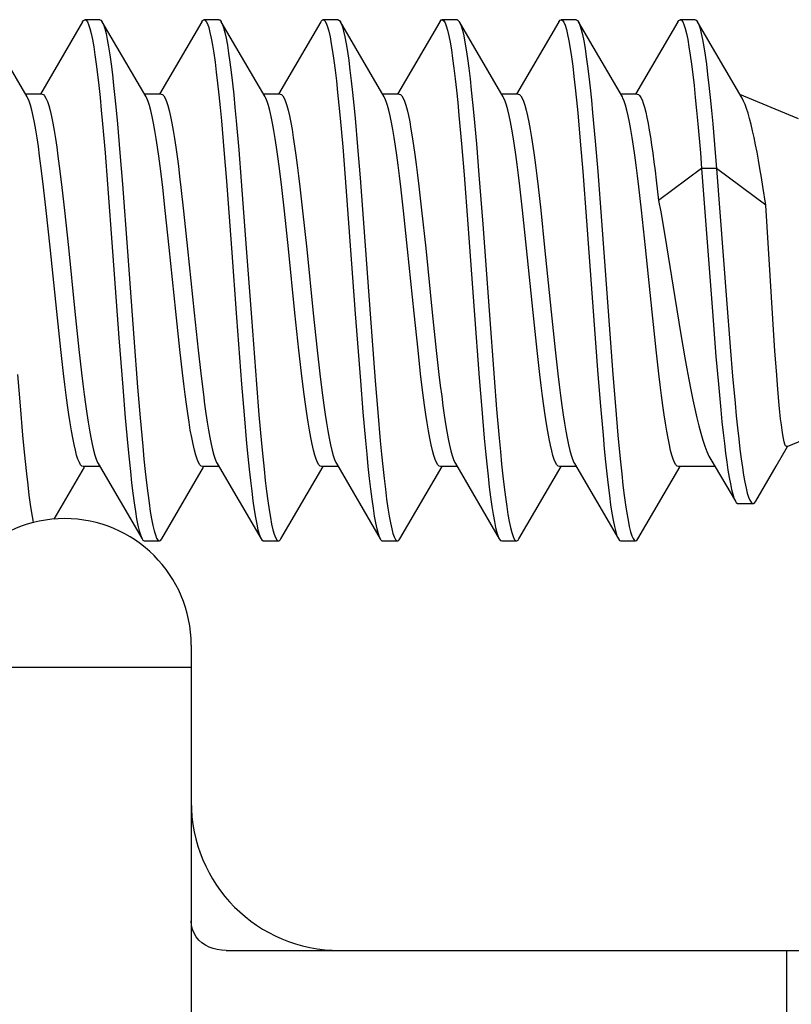
# Model space of a CAD drawing. Units: millimetres. Extents: x -57 to 59, y -36 to 38.
# Drawn here: x -18 to -13, y -22 to -16 of the extents above; entities that cross this region are included whole.
import ezdxf

# ---------------------------------------------------------------- set-up
doc = ezdxf.new("R2010")
doc.units = ezdxf.units.MM
doc.header["$LTSCALE"] = 16.335
doc.layers.get('0').update_dxf_attribs({"linetype": 'CONTINUOUS'})
for name, color, linetype in [('ASSI', 7, 'CONTINUOUS'), ('RACCORDO', 7, 'CONTINUOUS'), ('SMUSSO', 7, 'CONTINUOUS')]:
    doc.layers.add(name, color=color, linetype=linetype)

msp = doc.modelspace()

# ---------------------------------------------------------------- linework, layer by layer
at = {"color": 7, "linetype": 'CONTINUOUS'}
for p, q in [((-18.0274, -16.36), (-18.3224, -15.8547)), ((-17.6543, -15.8547), (-17.9381, -16.3409)), ((-17.5384, -15.8409), (-17.6384, -15.8409)), ((-17.2274, -16.36), (-17.5224, -15.8547)), ((-16.8543, -15.8547), (-17.1381, -16.3409)), ((-16.7384, -15.8409), (-16.8384, -15.8409)), ((-16.4274, -16.36), (-16.7224, -15.8547)), ((-16.0543, -15.8547), (-16.3381, -16.3409)), ((-15.9384, -15.8409), (-16.0384, -15.8409)), ((-15.6274, -16.36), (-15.9224, -15.8547)), ((-15.9224, -15.8547), (-15.9172, -15.8651)), ((-15.2543, -15.8547), (-15.5381, -16.3409)), ((-15.1384, -15.8409), (-15.2384, -15.8409)), ((-14.8274, -16.36), (-15.1224, -15.8547)), ((-15.1224, -15.8547), (-15.1189, -15.8614)), ((-14.4543, -15.8547), (-14.7381, -16.3409)), ((-14.3384, -15.8409), (-14.4384, -15.8409)), ((-14.0274, -16.36), (-14.3224, -15.8547)), ((-14.3224, -15.8547), (-14.3206, -15.858)), ((-13.6543, -15.8547), (-13.9381, -16.3409)), ((-13.5384, -15.8409), (-13.6384, -15.8409)), ((-13.2225, -16.3684), (-13.5224, -15.8547)), ((-17.927, -16.3409), (-18.0386, -16.3409)), ((-17.127, -16.3409), (-17.2386, -16.3409)), ((-16.327, -16.3409), (-16.4386, -16.3409)), ((-15.527, -16.3409), (-15.6386, -16.3409)), ((-14.727, -16.3409), (-14.8386, -16.3409)), ((-13.927, -16.3409), (-14.0386, -16.3409)), ((-12.8435, -16.5063), (-13.2373, -16.3431)), ((-16.7221, -16.5212), (-16.7051, -16.7149)), ((-16.6221, -16.5212), (-16.6051, -16.7149)), ((-15.9238, -16.503), (-15.9068, -16.695)), ((-15.8238, -16.503), (-15.8068, -16.695)), ((-15.1255, -16.485), (-15.1085, -16.6752)), ((-15.0255, -16.485), (-15.0085, -16.6752)), ((-14.3271, -16.4672), (-14.3102, -16.6556)), ((-14.2271, -16.4672), (-14.2102, -16.6556)), ((-17.5204, -16.5396), (-17.5034, -16.735)), ((-17.4204, -16.5396), (-17.4034, -16.735)), ((-14.3102, -16.6556), (-14.2932, -16.8607)), ((-14.2102, -16.6556), (-14.1932, -16.8607)), ((-16.7051, -16.7149), (-16.6881, -16.9242)), ((-16.6051, -16.7149), (-16.5881, -16.9242)), ((-15.9068, -16.695), (-15.8898, -16.9029)), ((-15.8068, -16.695), (-15.7898, -16.9029)), ((-15.1085, -16.6752), (-15.0915, -16.8817)), ((-15.0085, -16.6752), (-14.9915, -16.8817)), ((-17.5034, -16.735), (-17.4864, -16.9456)), ((-17.4034, -16.735), (-17.3864, -16.9456)), ((-13.4948, -16.8397), (-13.7835, -17.0544)), ((-13.3948, -16.8397), (-13.4948, -16.8397)), ((-13.4948, -16.8397), (-13.4225, -17.7993)), ((-13.0633, -17.0862), (-13.3948, -16.8397)), ((-13.3948, -16.8397), (-13.3285, -17.7206)), ((-16.6881, -16.9242), (-16.6542, -17.3744)), ((-16.5881, -16.9242), (-16.5542, -17.3744)), ((-15.8898, -16.9029), (-15.8643, -17.2365)), ((-15.7898, -16.9029), (-15.7643, -17.2365)), ((-15.0915, -16.8817), (-15.066, -17.2139)), ((-14.9915, -16.8817), (-14.966, -17.2139)), ((-14.2932, -16.8607), (-14.2677, -17.1913)), ((-14.1932, -16.8607), (-14.1677, -17.1913)), ((-13.7992, -16.9194), (-13.7835, -17.0544)), ((-17.8987, -17.1214), (-17.9164, -16.9654)), ((-17.7936, -16.9669), (-17.7761, -17.1214)), ((-17.4864, -16.9456), (-17.4525, -17.3973)), ((-17.3864, -16.9456), (-17.3525, -17.3973)), ((-17.0987, -17.1214), (-17.1162, -16.9669)), ((-16.9934, -16.9684), (-16.9755, -17.1265)), ((-16.2981, -17.1265), (-16.3161, -16.9684)), ((-16.1939, -16.9643), (-16.1757, -17.1247)), ((-15.4984, -17.1247), (-15.5165, -16.9643)), ((-15.3945, -16.9593), (-15.3763, -17.1192)), ((-14.699, -17.1192), (-14.7171, -16.9593)), ((-14.594, -16.963), (-14.5761, -17.1208)), ((-13.8988, -17.1208), (-13.9167, -16.963)), ((-13.0633, -17.0862), (-13.0831, -16.9601)), ((-13.7835, -17.0544), (-13.77, -17.1313)), ((-17.8724, -17.3695), (-17.8987, -17.1214)), ((-17.7761, -17.1214), (-17.7496, -17.3705)), ((-17.0722, -17.3705), (-17.0987, -17.1214)), ((-15.3763, -17.1192), (-15.3491, -17.375)), ((-14.6718, -17.375), (-14.699, -17.1192)), ((-14.5761, -17.1208), (-14.5496, -17.3708)), ((-13.8722, -17.3708), (-13.8988, -17.1208)), ((-13.016, -17.8486), (-13.0633, -17.0862)), ((-16.9755, -17.1265), (-16.9486, -17.3799)), ((-16.2713, -17.3799), (-16.2981, -17.1265)), ((-16.1757, -17.1247), (-16.1485, -17.3808)), ((-15.4712, -17.3808), (-15.4984, -17.1247)), ((-13.77, -17.1313), (-13.7431, -17.2911)), ((-15.8643, -17.2365), (-15.8219, -17.817)), ((-15.7643, -17.2365), (-15.7219, -17.817)), ((-15.066, -17.2139), (-15.0235, -17.7941)), ((-14.966, -17.2139), (-14.9235, -17.7941)), ((-14.2677, -17.1913), (-14.1913, -18.2237)), ((-14.1677, -17.1913), (-14.0913, -18.2237)), ((-13.7431, -17.2911), (-13.6757, -17.7074)), ((-17.8283, -17.7999), (-17.8724, -17.3695)), ((-17.7496, -17.3705), (-17.7056, -17.8007)), ((-17.0282, -17.8007), (-17.0722, -17.3705)), ((-16.9486, -17.3799), (-16.9046, -17.8102)), ((-16.6542, -17.3744), (-16.6202, -17.8399)), ((-16.5542, -17.3744), (-16.5202, -17.8399)), ((-16.2272, -17.8102), (-16.2713, -17.3799)), ((-16.1485, -17.3808), (-16.1044, -17.8117)), ((-15.4271, -17.8117), (-15.4712, -17.3808)), ((-15.3491, -17.375), (-15.3048, -17.8081)), ((-14.6274, -17.8081), (-14.6718, -17.375)), ((-14.5496, -17.3708), (-14.5054, -17.8021)), ((-13.8281, -17.8021), (-13.8722, -17.3708)), ((-17.4525, -17.3973), (-17.41, -17.9774)), ((-17.3525, -17.3973), (-17.31, -17.9774)), ((-12.9208, -18.7076), (-10.2248, -17.5909)), ((-13.6757, -17.7074), (-13.6352, -17.9542)), ((-13.3285, -17.7206), (-13.3037, -18.0371)), ((-17.8012, -18.0558), (-17.8283, -17.7999)), ((-17.7056, -17.8007), (-17.6787, -18.0545)), ((-17.0013, -18.0545), (-17.0282, -17.8007)), ((-16.9046, -17.8102), (-16.8781, -18.0599)), ((-16.6202, -17.8399), (-16.5862, -18.2878)), ((-16.5202, -17.8399), (-16.4862, -18.2878)), ((-16.2007, -18.0599), (-16.2272, -17.8102)), ((-16.1044, -17.8117), (-16.078, -18.0608)), ((-15.8219, -17.817), (-15.7879, -18.2666)), ((-15.7219, -17.817), (-15.6879, -18.2666)), ((-15.4006, -18.0608), (-15.4271, -17.8117)), ((-15.3048, -17.8081), (-15.2777, -18.0631)), ((-15.0235, -17.7941), (-14.9896, -18.2452)), ((-14.9235, -17.7941), (-14.8896, -18.2452)), ((-14.6004, -18.0631), (-14.6274, -17.8081)), ((-14.5054, -17.8021), (-14.4782, -18.0584)), ((-13.8009, -18.0584), (-13.8281, -17.8021)), ((-13.4225, -17.7993), (-13.3984, -18.1015)), ((-13.0018, -18.0662), (-13.016, -17.8486)), ((-17.41, -17.9774), (-17.3845, -18.3089)), ((-17.31, -17.9774), (-17.2845, -18.3089)), ((-13.6352, -17.9542), (-13.6083, -18.1108)), ((-13.3037, -18.0371), (-13.2871, -18.2343)), ((-17.783, -18.216), (-17.8012, -18.0558)), ((-17.6787, -18.0545), (-17.6607, -18.2131)), ((-16.9833, -18.2131), (-17.0013, -18.0545)), ((-16.8781, -18.0599), (-16.8605, -18.2149)), ((-16.1831, -18.2149), (-16.2007, -18.0599)), ((-16.078, -18.0608), (-16.0601, -18.2179)), ((-15.3828, -18.2179), (-15.4006, -18.0608)), ((-15.2777, -18.0631), (-15.2596, -18.2227)), ((-14.5822, -18.2227), (-14.6004, -18.0631)), ((-14.4782, -18.0584), (-14.46, -18.2187)), ((-13.7827, -18.2187), (-13.8009, -18.0584)), ((-13.3984, -18.1015), (-13.3823, -18.2886)), ((-12.9923, -18.1992), (-13.0018, -18.0662)), ((-18.0913, -18.2226), (-18.0744, -18.434)), ((-14.9896, -18.2452), (-14.9726, -18.4552)), ((-14.8896, -18.2452), (-14.8726, -18.4552)), ((-14.1913, -18.2237), (-14.1743, -18.4351)), ((-14.0913, -18.2237), (-14.0743, -18.4351)), ((-13.2871, -18.2343), (-13.2705, -18.4166)), ((-12.9829, -18.3209), (-12.9923, -18.1992)), ((-17.3845, -18.3089), (-17.3675, -18.5148)), ((-17.2845, -18.3089), (-17.2675, -18.5148)), ((-16.5862, -18.2878), (-16.5692, -18.4951)), ((-16.4862, -18.2878), (-16.4692, -18.4951)), ((-15.7879, -18.2666), (-15.7709, -18.4753)), ((-15.6879, -18.2666), (-15.6709, -18.4753)), ((-13.3823, -18.2886), (-13.3662, -18.461)), ((-18.0744, -18.434), (-18.0574, -18.6305)), ((-14.1743, -18.4351), (-14.1573, -18.6315)), ((-14.0743, -18.4351), (-14.0573, -18.6315)), ((-16.5692, -18.4951), (-16.5522, -18.6864)), ((-16.4692, -18.4951), (-16.4522, -18.6864)), ((-15.7709, -18.4753), (-15.7539, -18.6683)), ((-15.6709, -18.4753), (-15.6539, -18.6683)), ((-14.9726, -18.4552), (-14.9556, -18.65)), ((-14.8726, -18.4552), (-14.8556, -18.65)), ((-17.3675, -18.5148), (-17.3506, -18.7043)), ((-17.2675, -18.5148), (-17.2506, -18.7043)), ((-12.994, -18.8379), (-12.9179, -18.7064)), ((-17.5381, -18.8409), (-17.6497, -18.8409)), ((-17.5493, -18.8219), (-17.2543, -19.3272)), ((-16.7381, -18.8409), (-16.8497, -18.8409)), ((-16.7493, -18.8219), (-16.4543, -19.3272)), ((-16.3224, -19.3272), (-16.0386, -18.8409)), ((-15.9381, -18.8409), (-16.0497, -18.8409)), ((-15.9493, -18.8219), (-15.6543, -19.3272)), ((-15.5224, -19.3272), (-15.2386, -18.8409)), ((-15.1381, -18.8409), (-15.2497, -18.8409)), ((-15.1493, -18.8219), (-14.8543, -19.3272)), ((-14.7224, -19.3272), (-14.4386, -18.8409)), ((-14.3381, -18.8409), (-14.4497, -18.8409)), ((-14.3493, -18.8219), (-14.0543, -19.3272)), ((-13.9224, -19.3272), (-13.6386, -18.8409)), ((-13.4061, -18.8409), (-13.6497, -18.8409)), ((-13.4335, -18.7952), (-13.267, -19.0748)), ((-13.1304, -19.0736), (-12.994, -18.8379)), ((-17.845, -19.1942), (-17.6414, -18.8458)), ((-17.1224, -19.3272), (-16.8414, -18.8458)), ((-13.2491, -19.0898), (-13.1491, -19.0898)), ((-17.2384, -19.3409), (-17.1384, -19.3409)), ((-16.4384, -19.3409), (-16.3384, -19.3409)), ((-16.3248, -19.3311), (-16.3224, -19.3272)), ((-15.6384, -19.3409), (-15.5384, -19.3409)), ((-14.8384, -19.3409), (-14.7384, -19.3409)), ((-14.0384, -19.3409), (-13.9384, -19.3409))]:
    msp.add_line(p, q, dxfattribs=at)
for points in [[(-17.6543, -15.8547), (-17.6478, -15.8458), (-17.6393, -15.841), (-17.6384, -15.8409)], [(-17.6384, -15.8409), (-17.6308, -15.844), (-17.6223, -15.8548), (-17.6138, -15.8733), (-17.6053, -15.8995), (-17.5968, -15.9331), (-17.5884, -15.9742), (-17.5799, -16.0224), (-17.5714, -16.0776), (-17.5629, -16.1395), (-17.5544, -16.2079), (-17.5459, -16.2825), (-17.5374, -16.3629), (-17.5289, -16.4487), (-17.5204, -16.5396)], [(-17.5384, -15.8409), (-17.5308, -15.844), (-17.5224, -15.8547)], [(-17.5224, -15.8547), (-17.5138, -15.8733), (-17.5053, -15.8995), (-17.4968, -15.9331), (-17.4884, -15.9742), (-17.4799, -16.0224), (-17.4714, -16.0776), (-17.4629, -16.1395), (-17.4544, -16.2079), (-17.4459, -16.2825), (-17.4374, -16.3629), (-17.4289, -16.4487), (-17.4204, -16.5396)], [(-16.8543, -15.8547), (-16.8495, -15.8476), (-16.841, -15.8413), (-16.8384, -15.8409)], [(-16.8384, -15.8409), (-16.8325, -15.8428), (-16.824, -15.852), (-16.8155, -15.869), (-16.807, -15.8937), (-16.7985, -15.9259), (-16.79, -15.9655), (-16.7815, -16.0123), (-16.7731, -16.0661), (-16.7646, -16.1268), (-16.7561, -16.1939), (-16.7476, -16.2673), (-16.7391, -16.3465), (-16.7306, -16.4313), (-16.7221, -16.5212)], [(-16.7384, -15.8409), (-16.7325, -15.8428), (-16.724, -15.852), (-16.7224, -15.8547)], [(-16.7224, -15.8547), (-16.7155, -15.869), (-16.707, -15.8937), (-16.6985, -15.9259), (-16.69, -15.9655), (-16.6815, -16.0123), (-16.6731, -16.0661), (-16.6646, -16.1268), (-16.6561, -16.1939), (-16.6476, -16.2673), (-16.6391, -16.3465), (-16.6306, -16.4313), (-16.6221, -16.5212)], [(-16.0543, -15.8547), (-16.0512, -15.8498), (-16.0427, -15.842), (-16.0384, -15.8409)], [(-16.0384, -15.8409), (-16.0342, -15.8419), (-16.0257, -15.8496), (-16.0172, -15.8651), (-16.0087, -15.8882), (-16.0002, -15.9189), (-15.9917, -15.957), (-15.9832, -16.0025), (-15.9747, -16.0549), (-15.9662, -16.1142), (-15.9577, -16.1801), (-15.9493, -16.2523), (-15.9408, -16.3304), (-15.9323, -16.4141), (-15.9238, -16.503)], [(-15.9384, -15.8409), (-15.9342, -15.8419), (-15.9257, -15.8496), (-15.9224, -15.8547)], [(-15.9172, -15.8651), (-15.9087, -15.8882), (-15.9002, -15.9189), (-15.8917, -15.957), (-15.8832, -16.0025), (-15.8747, -16.0549), (-15.8662, -16.1142), (-15.8577, -16.1801), (-15.8493, -16.2523), (-15.8408, -16.3304), (-15.8323, -16.4141), (-15.8238, -16.503)], [(-15.2543, -15.8547), (-15.2528, -15.8523), (-15.2444, -15.8429), (-15.2384, -15.8409)], [(-15.2384, -15.8409), (-15.2359, -15.8413), (-15.2274, -15.8475), (-15.2189, -15.8614), (-15.2104, -15.883), (-15.2019, -15.9122), (-15.1934, -15.9489), (-15.1849, -15.9929), (-15.1764, -16.044), (-15.1679, -16.102), (-15.1594, -16.1666), (-15.1509, -16.2375), (-15.1424, -16.3144), (-15.1339, -16.3971), (-15.1255, -16.485)], [(-15.1384, -15.8409), (-15.1359, -15.8413), (-15.1274, -15.8475), (-15.1224, -15.8547)], [(-15.1189, -15.8614), (-15.1104, -15.883), (-15.1019, -15.9122), (-15.0934, -15.9489), (-15.0849, -15.9929), (-15.0764, -16.044), (-15.0679, -16.102), (-15.0594, -16.1666), (-15.0509, -16.2375), (-15.0424, -16.3144), (-15.0339, -16.3971), (-15.0255, -16.485)], [(-14.4543, -15.8547), (-14.446, -15.8441), (-14.4384, -15.8409)], [(-14.4384, -15.8409), (-14.4291, -15.8456), (-14.4206, -15.858), (-14.4121, -15.8781), (-14.4036, -15.9058), (-14.3951, -15.9411), (-14.3866, -15.9836), (-14.3781, -16.0333), (-14.3696, -16.09), (-14.3611, -16.1533), (-14.3526, -16.223), (-14.3441, -16.2987), (-14.3356, -16.3803), (-14.3271, -16.4672)], [(-14.3384, -15.8409), (-14.3291, -15.8456), (-14.3224, -15.8547)], [(-14.3206, -15.858), (-14.3121, -15.8781), (-14.3036, -15.9058), (-14.2951, -15.9411), (-14.2866, -15.9836), (-14.2781, -16.0333), (-14.2696, -16.09), (-14.2611, -16.1533), (-14.2526, -16.223), (-14.2441, -16.2987), (-14.2356, -16.3803), (-14.2271, -16.4672)], [(-13.6543, -15.8547), (-13.6477, -15.8457), (-13.6392, -15.841), (-13.6384, -15.8409)], [(-13.6384, -15.8409), (-13.6307, -15.8441), (-13.6222, -15.8549), (-13.6137, -15.8735), (-13.6053, -15.8998), (-13.5968, -15.9335), (-13.5883, -15.9746), (-13.5798, -16.0229), (-13.5713, -16.0782), (-13.5628, -16.1402), (-13.5543, -16.2087), (-13.5458, -16.2833), (-13.5373, -16.3637), (-13.5288, -16.4496), (-13.5203, -16.5405)], [(-13.5384, -15.8409), (-13.5307, -15.8441), (-13.5224, -15.8547)], [(-13.5224, -15.8547), (-13.5137, -15.8735), (-13.5053, -15.8998), (-13.4968, -15.9335), (-13.4883, -15.9746), (-13.4798, -16.0229), (-13.4713, -16.0782), (-13.4628, -16.1402), (-13.4543, -16.2087), (-13.4458, -16.2833), (-13.4373, -16.3637), (-13.4288, -16.4496), (-13.4203, -16.5405)], [(-17.9164, -16.9654), (-17.9253, -16.8918), (-17.9341, -16.8215), (-17.943, -16.755), (-17.9518, -16.6927), (-17.9606, -16.6349), (-17.9694, -16.5813), (-17.9783, -16.5321), (-17.9873, -16.4878), (-17.9963, -16.4491), (-18.0053, -16.416), (-18.0143, -16.3888), (-18.0233, -16.3678), (-18.0274, -16.36)], [(-17.927, -16.3409), (-17.9182, -16.344), (-17.9093, -16.353), (-17.9004, -16.3683), (-17.8913, -16.3897), (-17.8823, -16.4174), (-17.8732, -16.4509), (-17.8642, -16.4901), (-17.8552, -16.5348), (-17.8462, -16.5843), (-17.8374, -16.6382), (-17.8286, -16.6962), (-17.8198, -16.7583), (-17.8111, -16.8244), (-17.8023, -16.8939), (-17.7936, -16.9669)], [(-17.1162, -16.9669), (-17.125, -16.8939), (-17.1337, -16.8244), (-17.1425, -16.7583), (-17.1513, -16.6962), (-17.16, -16.6382), (-17.1689, -16.5843), (-17.1778, -16.5348), (-17.1868, -16.4901), (-17.1959, -16.4509), (-17.2049, -16.4174), (-17.214, -16.3897), (-17.223, -16.3683), (-17.2274, -16.36)], [(-17.127, -16.3409), (-17.1182, -16.344), (-17.1093, -16.353), (-17.1004, -16.3683), (-17.0913, -16.3898), (-17.0823, -16.4174), (-17.0732, -16.451), (-17.0642, -16.4902), (-17.0551, -16.5349), (-17.0462, -16.5845), (-17.0374, -16.6384), (-17.0286, -16.6963), (-17.0198, -16.7585), (-17.011, -16.8248), (-17.0022, -16.8947), (-16.9934, -16.9684)], [(-16.3161, -16.9684), (-16.3249, -16.8947), (-16.3337, -16.8248), (-16.3425, -16.7585), (-16.3512, -16.6963), (-16.36, -16.6384), (-16.3688, -16.5845), (-16.3778, -16.5349), (-16.3868, -16.4902), (-16.3959, -16.451), (-16.4049, -16.4174), (-16.414, -16.3898), (-16.423, -16.3683), (-16.4274, -16.36)], [(-16.327, -16.3409), (-16.3182, -16.344), (-16.3093, -16.353), (-16.3004, -16.3681), (-16.2915, -16.3893), (-16.2825, -16.4165), (-16.2736, -16.4494), (-16.2648, -16.4875), (-16.2559, -16.5308), (-16.2471, -16.5791), (-16.2384, -16.6319), (-16.2296, -16.6892), (-16.2208, -16.7513), (-16.2119, -16.8181), (-16.2029, -16.8893), (-16.1939, -16.9643)], [(-15.5165, -16.9643), (-15.5256, -16.8893), (-15.5345, -16.8181), (-15.5435, -16.7513), (-15.5523, -16.6892), (-15.561, -16.6319), (-15.5698, -16.5791), (-15.5786, -16.5308), (-15.5874, -16.4875), (-15.5963, -16.4494), (-15.6052, -16.4165), (-15.6141, -16.3893), (-15.6231, -16.3681), (-15.6274, -16.36)], [(-15.527, -16.3409), (-15.5182, -16.3439), (-15.5094, -16.3529), (-15.5006, -16.3678), (-15.4918, -16.3885), (-15.483, -16.4149), (-15.4742, -16.447), (-15.4654, -16.4845), (-15.4566, -16.5274), (-15.4478, -16.5754), (-15.439, -16.628), (-15.4302, -16.6852), (-15.4214, -16.7472), (-15.4125, -16.8137), (-15.4035, -16.8846), (-15.3945, -16.9593)], [(-14.7171, -16.9593), (-14.7261, -16.8846), (-14.7351, -16.8137), (-14.744, -16.7472), (-14.7529, -16.6852), (-14.7616, -16.628), (-14.7704, -16.5754), (-14.7792, -16.5274), (-14.7881, -16.4845), (-14.7969, -16.447), (-14.8057, -16.4149), (-14.8145, -16.3885), (-14.8233, -16.3678), (-14.8274, -16.36)], [(-14.727, -16.3409), (-14.7183, -16.3439), (-14.7095, -16.3528), (-14.7007, -16.3676), (-14.6918, -16.3884), (-14.683, -16.4151), (-14.6741, -16.4476), (-14.6651, -16.4858), (-14.6562, -16.5296), (-14.6472, -16.5784), (-14.6384, -16.6318), (-14.6296, -16.6894), (-14.6208, -16.7516), (-14.6119, -16.8183), (-14.603, -16.8889), (-14.594, -16.963)], [(-13.9167, -16.963), (-13.9256, -16.8889), (-13.9345, -16.8183), (-13.9434, -16.7516), (-13.9522, -16.6894), (-13.9611, -16.6318), (-13.9699, -16.5784), (-13.9788, -16.5296), (-13.9878, -16.4858), (-13.9967, -16.4476), (-14.0056, -16.4151), (-14.0145, -16.3884), (-14.0233, -16.3676), (-14.0274, -16.36)], [(-13.927, -16.3409), (-13.9191, -16.3434), (-13.9112, -16.3506), (-13.9032, -16.3629), (-13.8951, -16.3801), (-13.887, -16.4023), (-13.8788, -16.4294), (-13.8707, -16.4612), (-13.8626, -16.4976), (-13.8545, -16.5381), (-13.8466, -16.5824), (-13.8386, -16.6302), (-13.8307, -16.6817), (-13.8228, -16.7366), (-13.815, -16.7946), (-13.8071, -16.8556), (-13.7992, -16.9194)], [(-13.0831, -16.9601), (-13.093, -16.8996), (-13.1029, -16.8412), (-13.1127, -16.7851), (-13.1226, -16.7314), (-13.1325, -16.6804), (-13.1424, -16.6322), (-13.1523, -16.5868), (-13.1623, -16.5443), (-13.1724, -16.5052), (-13.1825, -16.4697), (-13.1926, -16.438), (-13.2027, -16.4104), (-13.2128, -16.387), (-13.2225, -16.3684)], [(-13.5203, -16.5405), (-13.5033, -16.736), (-13.4948, -16.8397)], [(-13.4203, -16.5405), (-13.4033, -16.736), (-13.3948, -16.8397)], [(-13.6083, -18.1108), (-13.5949, -18.1854), (-13.5815, -18.2574), (-13.5681, -18.3265), (-13.5546, -18.3924), (-13.5412, -18.4548), (-13.5277, -18.5133), (-13.5143, -18.5677), (-13.5008, -18.6179), (-13.4872, -18.6639), (-13.4735, -18.705), (-13.4598, -18.741), (-13.4462, -18.7715), (-13.4335, -18.7952)], [(-17.6497, -18.8409), (-17.6585, -18.8379), (-17.6674, -18.8289), (-17.6763, -18.8137), (-17.6853, -18.7924), (-17.6943, -18.7651), (-17.7032, -18.732), (-17.7121, -18.6935), (-17.721, -18.6498), (-17.7299, -18.6012), (-17.7386, -18.5482), (-17.7473, -18.4909), (-17.7561, -18.429), (-17.765, -18.3621), (-17.774, -18.291), (-17.783, -18.216)], [(-17.6607, -18.2131), (-17.6518, -18.287), (-17.643, -18.3572), (-17.6342, -18.4236), (-17.6254, -18.4859), (-17.6167, -18.5438), (-17.6078, -18.5976), (-17.5989, -18.6471), (-17.5899, -18.6918), (-17.5808, -18.731), (-17.5718, -18.7645), (-17.5627, -18.7922), (-17.5537, -18.8136), (-17.5493, -18.8219)], [(-16.8497, -18.8409), (-16.8585, -18.8379), (-16.8674, -18.8289), (-16.8763, -18.8136), (-16.8854, -18.7922), (-16.8944, -18.7645), (-16.9035, -18.731), (-16.9125, -18.6918), (-16.9215, -18.6471), (-16.9305, -18.5976), (-16.9393, -18.5438), (-16.9481, -18.4859), (-16.9569, -18.4236), (-16.9657, -18.3572), (-16.9745, -18.287), (-16.9833, -18.2131)], [(-16.8605, -18.2149), (-16.8517, -18.2878), (-16.843, -18.3573), (-16.8342, -18.4233), (-16.8255, -18.4855), (-16.8167, -18.5435), (-16.8079, -18.5974), (-16.7989, -18.647), (-16.7899, -18.6917), (-16.7808, -18.7309), (-16.7718, -18.7645), (-16.7627, -18.7922), (-16.7537, -18.8136), (-16.7493, -18.8219)], [(-16.0497, -18.8409), (-16.0585, -18.8379), (-16.0674, -18.8289), (-16.0764, -18.8136), (-16.0854, -18.7922), (-16.0944, -18.7645), (-16.1035, -18.7309), (-16.1125, -18.6917), (-16.1216, -18.647), (-16.1305, -18.5974), (-16.1394, -18.5435), (-16.1481, -18.4855), (-16.1569, -18.4233), (-16.1657, -18.3573), (-16.1744, -18.2878), (-16.1831, -18.2149)], [(-16.0601, -18.2179), (-16.0512, -18.2918), (-16.0424, -18.3624), (-16.0335, -18.429), (-16.0247, -18.4912), (-16.0159, -18.5489), (-16.007, -18.6024), (-15.9981, -18.6514), (-15.9891, -18.6953), (-15.9801, -18.7338), (-15.9712, -18.7665), (-15.9623, -18.7934), (-15.9534, -18.8143), (-15.9493, -18.8219)], [(-15.2497, -18.8409), (-15.2584, -18.838), (-15.2672, -18.8291), (-15.276, -18.8143), (-15.2849, -18.7934), (-15.2938, -18.7665), (-15.3028, -18.7338), (-15.3117, -18.6953), (-15.3207, -18.6514), (-15.3297, -18.6024), (-15.3385, -18.5489), (-15.3473, -18.4912), (-15.3561, -18.429), (-15.365, -18.3624), (-15.3739, -18.2918), (-15.3828, -18.2179)], [(-15.2596, -18.2227), (-15.2506, -18.2973), (-15.2416, -18.368), (-15.2327, -18.4346), (-15.2239, -18.4965), (-15.2151, -18.5538), (-15.2063, -18.6065), (-15.1975, -18.6546), (-15.1886, -18.6976), (-15.1798, -18.7352), (-15.171, -18.7672), (-15.1622, -18.7936), (-15.1534, -18.8142), (-15.1493, -18.8219)], [(-14.4497, -18.8409), (-14.4585, -18.838), (-14.4673, -18.829), (-14.4761, -18.8142), (-14.4848, -18.7936), (-14.4936, -18.7672), (-14.5024, -18.7352), (-14.5113, -18.6976), (-14.5201, -18.6546), (-14.5289, -18.6065), (-14.5377, -18.5538), (-14.5465, -18.4965), (-14.5554, -18.4346), (-14.5643, -18.368), (-14.5732, -18.2973), (-14.5822, -18.2227)], [(-14.46, -18.2187), (-14.451, -18.2937), (-14.442, -18.3648), (-14.4331, -18.4317), (-14.4243, -18.4937), (-14.4155, -18.551), (-14.4067, -18.6038), (-14.398, -18.6519), (-14.3892, -18.695), (-14.3803, -18.7329), (-14.3715, -18.7656), (-14.3625, -18.7927), (-14.3536, -18.8138), (-14.3493, -18.8219)], [(-13.6497, -18.8409), (-13.6585, -18.8379), (-13.6674, -18.8289), (-13.6763, -18.8138), (-13.6852, -18.7927), (-13.6941, -18.7656), (-13.703, -18.7329), (-13.7118, -18.695), (-13.7206, -18.6519), (-13.7294, -18.6038), (-13.7382, -18.551), (-13.7469, -18.4937), (-13.7558, -18.4317), (-13.7647, -18.3648), (-13.7737, -18.2937), (-13.7827, -18.2187)], [(-12.9208, -18.7076), (-12.9255, -18.7071), (-12.9303, -18.7015), (-12.9351, -18.6908), (-12.9398, -18.6751), (-12.9446, -18.6542), (-12.9494, -18.6283), (-12.9543, -18.5974), (-12.9591, -18.5617), (-12.9639, -18.5214), (-12.9687, -18.4772), (-12.9734, -18.4289), (-12.9781, -18.3768), (-12.9829, -18.3209)], [(-13.2705, -18.4166), (-13.2622, -18.5013), (-13.254, -18.5812), (-13.2457, -18.6561), (-13.2374, -18.7257), (-13.2291, -18.7897), (-13.2208, -18.8479), (-13.2125, -18.9001), (-13.2042, -18.9463), (-13.1959, -18.9861), (-13.1877, -19.0196), (-13.1794, -19.0466), (-13.1711, -19.0671), (-13.1628, -19.081), (-13.1545, -19.0885), (-13.1491, -19.0898)], [(-13.3662, -18.461), (-13.3582, -18.5408), (-13.3502, -18.6161), (-13.3421, -18.6865), (-13.3341, -18.7518), (-13.326, -18.8117), (-13.318, -18.8662), (-13.31, -18.9149), (-13.3019, -18.9579), (-13.2939, -18.9949), (-13.2859, -19.026), (-13.2778, -19.0509), (-13.2698, -19.0697), (-13.267, -19.0748)], [(-18.0574, -18.6305), (-18.0489, -18.722), (-18.0404, -18.8085), (-18.0319, -18.8896), (-18.0234, -18.9649), (-18.0149, -19.0341), (-18.0064, -19.0969), (-17.9979, -19.1529), (-17.9894, -19.202), (-17.9861, -19.2184)], [(-14.1573, -18.6315), (-14.1488, -18.7229), (-14.1403, -18.8094), (-14.1318, -18.8904), (-14.1233, -18.9656), (-14.1148, -19.0348), (-14.1063, -19.0975), (-14.0978, -19.1535), (-14.0893, -19.2025), (-14.0808, -19.2444), (-14.0724, -19.2789), (-14.0639, -19.3059), (-14.0554, -19.3253), (-14.0543, -19.3272)], [(-14.0573, -18.6315), (-14.0488, -18.7229), (-14.0403, -18.8094), (-14.0318, -18.8904), (-14.0233, -18.9656), (-14.0148, -19.0348), (-14.0063, -19.0975), (-13.9978, -19.1535), (-13.9893, -19.2025), (-13.9808, -19.2444), (-13.9724, -19.2789), (-13.9639, -19.3059), (-13.9554, -19.3253), (-13.9469, -19.337), (-13.9384, -19.3409)], [(-17.3506, -18.7043), (-17.3421, -18.7918), (-17.3336, -18.874), (-17.3251, -18.9505), (-17.3166, -19.0209), (-17.3081, -19.0849), (-17.2996, -19.1424), (-17.2911, -19.1929), (-17.2826, -19.2363), (-17.2741, -19.2724), (-17.2656, -19.3009), (-17.2571, -19.3219), (-17.2543, -19.3272)], [(-17.2506, -18.7043), (-17.2421, -18.7918), (-17.2336, -18.874), (-17.2251, -18.9505), (-17.2166, -19.0209), (-17.2081, -19.0849), (-17.1996, -19.1424), (-17.1911, -19.1929), (-17.1826, -19.2363), (-17.1741, -19.2724), (-17.1656, -19.3009), (-17.1571, -19.3219), (-17.1486, -19.3352), (-17.1402, -19.3408), (-17.1384, -19.3409)], [(-16.5522, -18.6864), (-16.5437, -18.7749), (-16.5353, -18.8582), (-16.5268, -18.9358), (-16.5183, -19.0074), (-16.5098, -19.0728), (-16.5013, -19.1315), (-16.4928, -19.1834), (-16.4843, -19.2283), (-16.4758, -19.2658), (-16.4673, -19.2959), (-16.4588, -19.3184), (-16.4543, -19.3272)], [(-16.4522, -18.6864), (-16.4437, -18.7749), (-16.4353, -18.8582), (-16.4268, -18.9358), (-16.4183, -19.0074), (-16.4098, -19.0728), (-16.4013, -19.1315), (-16.3928, -19.1834), (-16.3843, -19.2283), (-16.3758, -19.2658), (-16.3673, -19.2959), (-16.3588, -19.3184), (-16.3503, -19.3332), (-16.3418, -19.3403), (-16.3384, -19.3409)], [(-15.7539, -18.6683), (-15.7454, -18.7578), (-15.7369, -18.8421), (-15.7284, -18.9209), (-15.7199, -18.9938), (-15.7115, -19.0604), (-15.703, -19.1204), (-15.6945, -19.1737), (-15.686, -19.22), (-15.6775, -19.259), (-15.669, -19.2905), (-15.6605, -19.3145), (-15.6543, -19.3272)], [(-15.6539, -18.6683), (-15.6454, -18.7578), (-15.6369, -18.8421), (-15.6284, -18.9209), (-15.6199, -18.9938), (-15.6115, -19.0604), (-15.603, -19.1204), (-15.5945, -19.1737), (-15.586, -19.22), (-15.5775, -19.259), (-15.569, -19.2905), (-15.5605, -19.3145), (-15.552, -19.3309), (-15.5435, -19.3395), (-15.5384, -19.3409)], [(-14.9556, -18.65), (-14.9471, -18.7405), (-14.9386, -18.8259), (-14.9301, -18.9058), (-14.9216, -18.9798), (-14.9131, -19.0477), (-14.9046, -19.1091), (-14.8962, -19.1637), (-14.8877, -19.2114), (-14.8792, -19.2518), (-14.8707, -19.2849), (-14.8622, -19.3104), (-14.8543, -19.3272)], [(-14.8556, -18.65), (-14.8471, -18.7405), (-14.8386, -18.8259), (-14.8301, -18.9058), (-14.8216, -18.9798), (-14.8131, -19.0477), (-14.8046, -19.1091), (-14.7962, -19.1637), (-14.7877, -19.2114), (-14.7792, -19.2518), (-14.7707, -19.2849), (-14.7622, -19.3104), (-14.7537, -19.3283), (-14.7452, -19.3384), (-14.7384, -19.3409)], [(-13.267, -19.0748), (-13.2617, -19.0823), (-13.2537, -19.0889), (-13.2491, -19.0898)], [(-13.1491, -19.0898), (-13.1462, -19.0895), (-13.1379, -19.084), (-13.1304, -19.0736)], [(-17.2543, -19.3272), (-17.2486, -19.3352), (-17.2402, -19.3408), (-17.2384, -19.3409)], [(-17.1384, -19.3409), (-17.1317, -19.3385), (-17.1224, -19.3272)], [(-16.4543, -19.3272), (-16.4503, -19.3332), (-16.4418, -19.3403), (-16.4384, -19.3409)], [(-16.3384, -19.3409), (-16.3333, -19.3396), (-16.3248, -19.3311)], [(-15.6543, -19.3272), (-15.652, -19.3309), (-15.6435, -19.3395), (-15.6384, -19.3409)], [(-15.5384, -19.3409), (-15.535, -19.3403), (-15.5265, -19.3334), (-15.5224, -19.3272)], [(-14.8543, -19.3272), (-14.8452, -19.3384), (-14.8384, -19.3409)], [(-14.7384, -19.3409), (-14.7367, -19.3408), (-14.7282, -19.3354), (-14.7224, -19.3272)], [(-14.0543, -19.3272), (-14.0469, -19.337), (-14.0384, -19.3409)], [(-13.9384, -19.3409), (-13.9299, -19.3371), (-13.9224, -19.3272)]]:
    msp.add_lwpolyline(points, dxfattribs=at)
at = {"layer": 'ASSI', "color": 7, "linetype": 'CONTINUOUS'}
for p, q in [((-16.9248, -20.0409), (-16.9248, -20.1909)), ((-12.9248, -22.0909), (-0.0748, -22.0909))]:
    msp.add_line(p, q, dxfattribs=at)
msp.add_arc((-17.7748, -20.0409), 0.85, 0, 180, dxfattribs=at)
at = {"layer": 'RACCORDO', "color": 250, "linetype": 'CONTINUOUS'}
msp.add_line((-16.9248, -20.1909), (-18.6248, -20.1909), dxfattribs=at)
at = {"layer": 'RACCORDO', "color": 7, "linetype": 'CONTINUOUS'}
for p, q in [((-16.9248, -20.1909), (-16.9248, -23.7909)), ((-16.6908, -22.0909), (-12.9248, -22.0909))]:
    msp.add_line(p, q, dxfattribs=at)
msp.add_lwpolyline([(-16.6908, -22.0909), (-16.7212, -22.0896), (-16.7502, -22.0853), (-16.7778, -22.0783), (-16.8043, -22.0684), (-16.8293, -22.0558), (-16.8521, -22.0401), (-16.8727, -22.0211), (-16.891, -21.9991), (-16.9056, -21.975), (-16.9158, -21.9491), (-16.9222, -21.9211), (-16.9248, -21.8909)], dxfattribs=at)
msp.add_ellipse((-15.9032, -21.0693), major_axis=(-0.73, -0.73), ratio=0.979062, start_param=5.508366, end_param=7.058004, dxfattribs=at)
at = {"layer": 'SMUSSO', "color": 7, "linetype": 'CONTINUOUS'}
msp.add_line((-12.9248, -22.0909), (-12.9248, -23.7909), dxfattribs=at)

doc.saveas('drawing.dxf')
